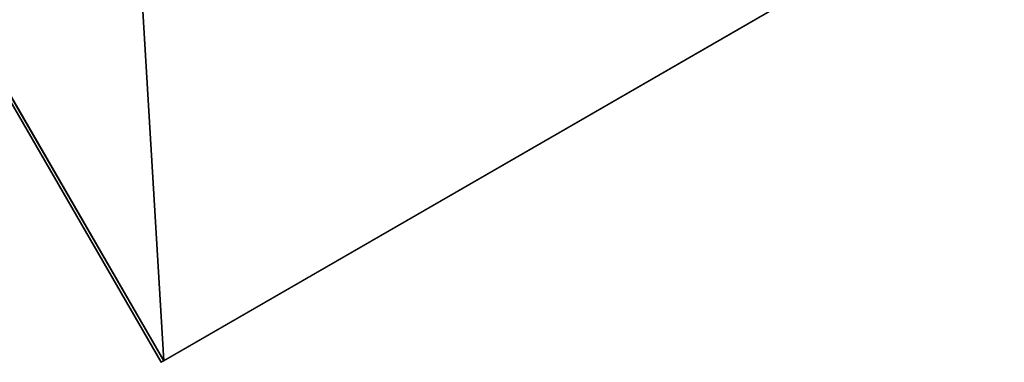
# Model space of a CAD drawing. Extents: x -1731 to 2131, y -1645 to 1757.
# Drawn here: x 1496 to 1636, y -441 to -393 of the extents above; entities that cross this region are included whole.
import ezdxf

# ---------------------------------------------------------------- set-up
doc = ezdxf.new("R2010")
doc.units = 0
doc.layers.get('0').update_dxf_attribs({"color": 13, "linetype": 'CONTINUOUS'})
doc.layers.add('SHELF', color=252, linetype='CONTINUOUS')

# ---------------------------------------------------------------- blocks, each defined once
blk = doc.blocks.new('GROUP_16')
for p, q in [((770, 0, 25), (770, 300, 25)), ((770, 300), (770, 0)), ((170, 0), (770, 0)), ((170, 0, 25), (770, 0, 25)), ((770, 0), (770, 0, 25))]:
    blk.add_line(p, q)
mesh = blk.add_polyface()
corners = [(770, 300), (170, 0), (170, 300), (770, 0)]
mesh.append_faces([[corners[k] for k in face] for face in [(0, 1, 2), (1, 0, 3)]], dxfattribs={"vtx0": -1})
mesh = blk.add_polyface()
corners = [(770, 0, 25), (170, 300, 25), (170, 0, 25), (770, 300, 25)]
mesh.append_faces([[corners[k] for k in face] for face in [(0, 1, 2), (1, 0, 3)]], dxfattribs={"vtx0": -1})
mesh = blk.add_polyface()
corners = [(770, 300), (770, 0, 25), (770, 0), (770, 300, 25)]
mesh.append_faces([[corners[k] for k in face] for face in [(0, 1, 2), (1, 0, 3)]], dxfattribs={"vtx0": -1})
mesh = blk.add_polyface()
corners = [(770, 0, 25), (170, 0), (770, 0), (170, 0, 25)]
mesh.append_faces([[corners[k] for k in face] for face in [(0, 1, 2), (1, 0, 3)]], dxfattribs={"vtx0": -1})
blk = doc.blocks.new('CSSHELF_2')
blk.add_blockref('GROUP_16', (0, 0))
blk = doc.blocks.new('CSSHELF')
at = {"color": 7, "extrusion": (-2.7029e-17, 0.017464, 0.999847), "rotation": 180.0000000000033}
blk.add_blockref('CSSHELF_2', (50, 293.56, 217.69), dxfattribs=at)

msp = doc.modelspace()

# ---------------------------------------------------------------- block references
at = {"layer": 'SHELF', "rotation": 299.9999999999999}
msp.add_blockref('CSSHELF', (1407.5, 326.94, 715), dxfattribs=at)

doc.saveas('drawing.dxf')
